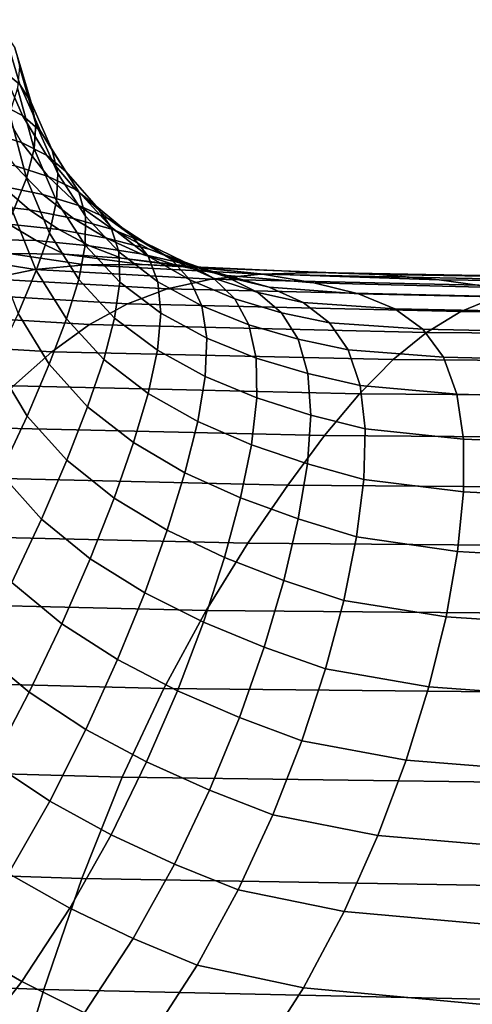
# Model space of a CAD drawing. Extents: x -15.2 to 15.8, y -48.5 to 0.
# Drawn here: x -5.9 to -5.4, y -5.9 to -4.8 of the extents above; entities that cross this region are included whole.
import ezdxf

# ---------------------------------------------------------------- set-up
doc = ezdxf.new("R2010")
doc.units = 0

msp = doc.modelspace()

# ---------------------------------------------------------------- linework, layer by layer
for points in [[(-5.9351, -4.8655, -0.8099), (-5.955, -4.849, -0.9084), (-5.9722, -4.7899, -0.9076), (-5.9531, -4.8043, -0.8078)], [(-5.9351, -4.8655, -0.8099), (-5.9531, -4.8043, -0.8078), (-5.9409, -4.8225, -0.7077), (-5.9222, -4.8863, -0.7117)], [(-5.9222, -4.8863, -0.7117), (-5.9409, -4.8225, -0.7077), (-5.9357, -4.8443, -0.6073), (-5.9166, -4.9112, -0.6134)], [(-5.9322, -4.9016, -0.9092), (-5.9599, -4.8877, -1.008), (-5.9814, -4.8365, -1.0075), (-5.955, -4.849, -0.9084)], [(-5.9113, -4.9196, -0.8124), (-5.9322, -4.9016, -0.9092), (-5.955, -4.849, -0.9084), (-5.9351, -4.8655, -0.8099)], [(-5.9185, -4.9404, -0.5149), (-5.9166, -4.9112, -0.6134), (-5.9357, -4.8443, -0.6073), (-5.9379, -4.8697, -0.5067)], [(-5.9276, -4.9745, -0.4163), (-5.9185, -4.9404, -0.5149), (-5.9379, -4.8697, -0.5067), (-5.9472, -4.8993, -0.4063)], [(-5.9113, -4.9196, -0.8124), (-5.9351, -4.8655, -0.8099), (-5.9222, -4.8863, -0.7117), (-5.8974, -4.942, -0.7166)], [(-5.994, -4.8779, -1.1095), (-5.9599, -4.8877, -1.008), (-5.9334, -4.933, -1.0088), (-5.9694, -4.9218, -1.1119)], [(-5.9322, -4.9016, -0.9092), (-5.904, -4.9478, -0.9103), (-5.9334, -4.933, -1.0088), (-5.9599, -4.8877, -1.008)], [(-5.8974, -4.942, -0.7166), (-5.9222, -4.8863, -0.7117), (-5.9166, -4.9112, -0.6134), (-5.891, -4.9691, -0.621)], [(-5.9276, -4.9745, -0.4163), (-5.9472, -4.8993, -0.4063), (-5.9633, -4.9339, -0.3065), (-5.9434, -5.0142, -0.3181)], [(-5.9113, -4.9196, -0.8124), (-5.8816, -4.9667, -0.815), (-5.904, -4.9478, -0.9103), (-5.9322, -4.9016, -0.9092)], [(-5.8923, -5.001, -0.5249), (-5.891, -4.9691, -0.621), (-5.9166, -4.9112, -0.6134), (-5.9185, -4.9404, -0.5149)], [(-5.9694, -4.9218, -1.1119), (-5.9334, -4.933, -1.0088), (-5.9022, -4.9724, -1.01), (-5.9408, -4.9602, -1.1148)], [(-5.9113, -4.9196, -0.8124), (-5.8974, -4.942, -0.7166), (-5.8664, -4.9902, -0.7217), (-5.8816, -4.9667, -0.815)], [(-5.904, -4.9478, -0.9103), (-5.8705, -4.9878, -0.9116), (-5.9022, -4.9724, -1.01), (-5.9334, -4.933, -1.0088)], [(-5.9008, -5.0384, -0.4285), (-5.8923, -5.001, -0.5249), (-5.9185, -4.9404, -0.5149), (-5.9276, -4.9745, -0.4163)], [(-5.9558, -4.9838, -1.2279), (-5.9851, -4.9516, -1.2218), (-5.9408, -4.9602, -1.1148), (-5.9083, -4.9933, -1.1184)], [(-5.8816, -4.9667, -0.815), (-5.8461, -5.0072, -0.8177), (-5.8705, -4.9878, -0.9116), (-5.904, -4.9478, -0.9103)], [(-5.8974, -4.942, -0.7166), (-5.891, -4.9691, -0.621), (-5.8588, -5.0187, -0.6289), (-5.8664, -4.9902, -0.7217)], [(-5.9083, -4.9933, -1.1184), (-5.9408, -4.9602, -1.1148), (-5.9022, -4.9724, -1.01), (-5.8664, -5.0061, -1.0118)], [(-5.9008, -5.0384, -0.4285), (-5.9276, -4.9745, -0.4163), (-5.9434, -5.0142, -0.3181), (-5.916, -5.0818, -0.3322)], [(-5.8319, -5.0217, -0.9131), (-5.8664, -5.0061, -1.0118), (-5.9022, -4.9724, -1.01), (-5.8705, -4.9878, -0.9116)], [(-5.8923, -5.001, -0.5249), (-5.8591, -5.0525, -0.5353), (-5.8588, -5.0187, -0.6289), (-5.891, -4.9691, -0.621)], [(-5.8816, -4.9667, -0.815), (-5.8664, -4.9902, -0.7217), (-5.8291, -5.0311, -0.7264), (-5.8461, -5.0072, -0.8177)], [(-5.9238, -5.0114, -1.2344), (-5.9785, -5.0053, -1.3445), (-6.0072, -4.9784, -1.3354), (-5.9558, -4.9838, -1.2279)], [(-5.9238, -5.0114, -1.2344), (-5.9558, -4.9838, -1.2279), (-5.9083, -4.9933, -1.1184), (-5.8725, -5.0213, -1.1224)], [(-5.8725, -5.0213, -1.1224), (-5.9083, -4.9933, -1.1184), (-5.8664, -5.0061, -1.0118), (-5.8268, -5.0343, -1.014)], [(-5.8049, -5.0411, -0.8199), (-5.8319, -5.0217, -0.9131), (-5.8705, -4.9878, -0.9116), (-5.8461, -5.0072, -0.8177)], [(-5.8664, -4.9902, -0.7217), (-5.8588, -5.0187, -0.6289), (-5.8199, -5.0604, -0.636), (-5.8291, -5.0311, -0.7264)], [(-5.9238, -5.0114, -1.2344), (-5.8897, -5.0344, -1.2412), (-5.948, -5.0282, -1.354), (-5.9785, -5.0053, -1.3445)], [(-5.9008, -5.0384, -0.4285), (-5.8666, -5.0923, -0.4411), (-5.8591, -5.0525, -0.5353), (-5.8923, -5.001, -0.5249)], [(-5.789, -5.0498, -0.9146), (-5.8268, -5.0343, -1.014), (-5.8664, -5.0061, -1.0118), (-5.8319, -5.0217, -0.9131)], [(-5.8049, -5.0411, -0.8199), (-5.8461, -5.0072, -0.8177), (-5.8291, -5.0311, -0.7264), (-5.7856, -5.0652, -0.7301)], [(-5.916, -5.0818, -0.3322), (-5.9434, -5.0142, -0.3181), (-5.9654, -5.0603, -0.2206), (-5.9373, -5.1319, -0.2364)], [(-5.9238, -5.0114, -1.2344), (-5.8725, -5.0213, -1.1224), (-5.8342, -5.0443, -1.1266), (-5.8897, -5.0344, -1.2412)], [(-5.8725, -5.0213, -1.1224), (-5.8268, -5.0343, -1.014), (-5.7843, -5.0572, -1.016), (-5.8342, -5.0443, -1.1266)], [(-5.8591, -5.0525, -0.5353), (-5.8186, -5.0957, -0.5445), (-5.8199, -5.0604, -0.636), (-5.8588, -5.0187, -0.6289)], [(-5.948, -5.0282, -1.354), (-5.9162, -5.0472, -1.3641), (-5.9774, -5.0458, -1.4715), (-6.0064, -5.0264, -1.459)], [(-5.8897, -5.0344, -1.2412), (-5.8539, -5.0531, -1.2484), (-5.9162, -5.0472, -1.3641), (-5.948, -5.0282, -1.354)], [(-5.759, -5.0689, -0.8216), (-5.789, -5.0498, -0.9146), (-5.8319, -5.0217, -0.9131), (-5.8049, -5.0411, -0.8199)], [(-5.7856, -5.0652, -0.7301), (-5.8291, -5.0311, -0.7264), (-5.8199, -5.0604, -0.636), (-5.7742, -5.095, -0.6412)], [(-5.9008, -5.0384, -0.4285), (-5.916, -5.0818, -0.3322), (-5.8808, -5.1383, -0.3467), (-5.8666, -5.0923, -0.4411)], [(-5.8897, -5.0344, -1.2412), (-5.8342, -5.0443, -1.1266), (-5.794, -5.0626, -1.1308), (-5.8539, -5.0531, -1.2484)], [(-5.8342, -5.0443, -1.1266), (-5.7843, -5.0572, -1.016), (-5.7397, -5.0749, -1.0177), (-5.794, -5.0626, -1.1308)], [(-5.789, -5.0498, -0.9146), (-5.7428, -5.0722, -0.9156), (-5.7843, -5.0572, -1.016), (-5.8268, -5.0343, -1.014)], [(-5.759, -5.0689, -0.8216), (-5.8049, -5.0411, -0.8199), (-5.7856, -5.0652, -0.7301), (-5.737, -5.0929, -0.7324)], [(-5.8833, -5.0628, -1.3747), (-5.9475, -5.0621, -1.4848), (-5.9774, -5.0458, -1.4715), (-5.9162, -5.0472, -1.3641)], [(-5.8169, -5.0677, -1.2556), (-5.8833, -5.0628, -1.3747), (-5.9162, -5.0472, -1.3641), (-5.8539, -5.0531, -1.2484)], [(-5.8666, -5.0923, -0.4411), (-5.8247, -5.1373, -0.4522), (-5.8186, -5.0957, -0.5445), (-5.8591, -5.0525, -0.5353)], [(-5.8169, -5.0677, -1.2556), (-5.8539, -5.0531, -1.2484), (-5.794, -5.0626, -1.1308), (-5.7524, -5.0762, -1.1347)], [(-5.759, -5.0689, -0.8216), (-5.7096, -5.0909, -0.8222), (-5.7428, -5.0722, -0.9156), (-5.789, -5.0498, -0.9146)], [(-5.9705, -5.0915, -1.6758), (-6.059, -5.0766, -1.6605), (-6.0055, -5.0665, -1.5791), (-5.9176, -5.0808, -1.5937)], [(-5.9176, -5.0808, -1.5937), (-6.0055, -5.0665, -1.5791), (-5.9475, -5.0621, -1.4848), (-5.859, -5.0755, -1.4979)], [(-5.7926, -5.075, -1.385), (-5.859, -5.0755, -1.4979), (-5.9475, -5.0621, -1.4848), (-5.8833, -5.0628, -1.3747)], [(-5.723, -5.0787, -1.2625), (-5.7926, -5.075, -1.385), (-5.8833, -5.0628, -1.3747), (-5.8169, -5.0677, -1.2556)], [(-5.7708, -5.1315, -0.5511), (-5.7742, -5.095, -0.6412), (-5.8199, -5.0604, -0.636), (-5.8186, -5.0957, -0.5445)], [(-5.7524, -5.0762, -1.1347), (-5.794, -5.0626, -1.1308), (-5.7397, -5.0749, -1.0177), (-5.6936, -5.0876, -1.0187)], [(-5.737, -5.0929, -0.7324), (-5.7856, -5.0652, -0.7301), (-5.7742, -5.095, -0.6412), (-5.7231, -5.1231, -0.6443)], [(-5.7428, -5.0722, -0.9156), (-5.6944, -5.0893, -0.9157), (-5.7397, -5.0749, -1.0177), (-5.7843, -5.0572, -1.016)], [(-5.9176, -5.0808, -1.5937), (-5.859, -5.0755, -1.4979), (-5.6541, -5.0861, -1.5093), (-5.7121, -5.0922, -1.6066)], [(-5.7926, -5.075, -1.385), (-5.5873, -5.0844, -1.3939), (-5.6541, -5.0861, -1.5093), (-5.859, -5.0755, -1.4979)], [(-5.723, -5.0787, -1.2625), (-5.8169, -5.0677, -1.2556), (-5.7524, -5.0762, -1.1347), (-5.6548, -5.086, -1.1381)], [(-5.723, -5.0787, -1.2625), (-5.5164, -5.0867, -1.2685), (-5.5873, -5.0844, -1.3939), (-5.7926, -5.075, -1.385)], [(-5.759, -5.0689, -0.8216), (-5.737, -5.0929, -0.7324), (-5.6847, -5.1148, -0.733), (-5.7096, -5.0909, -0.8222)], [(-5.6548, -5.086, -1.1381), (-5.7524, -5.0762, -1.1347), (-5.6936, -5.0876, -1.0187), (-5.5924, -5.0963, -1.0191)], [(-5.7096, -5.0909, -0.8222), (-5.6579, -5.1075, -0.8215), (-5.6944, -5.0893, -0.9157), (-5.7428, -5.0722, -0.9156)], [(-5.6446, -5.1013, -0.9147), (-5.6936, -5.0876, -1.0187), (-5.7397, -5.0749, -1.0177), (-5.6944, -5.0893, -0.9157)], [(-5.723, -5.0787, -1.2625), (-5.6548, -5.086, -1.1381), (-5.4464, -5.0927, -1.1409), (-5.5164, -5.0867, -1.2685)], [(-5.9705, -5.0915, -1.6758), (-5.9176, -5.0808, -1.5937), (-5.7121, -5.0922, -1.6066), (-5.7633, -5.1035, -1.6892)], [(-5.916, -5.0818, -0.3322), (-5.9373, -5.1319, -0.2364), (-5.901, -5.1912, -0.2524), (-5.8808, -5.1383, -0.3467)], [(-5.7121, -5.0922, -1.6066), (-5.6541, -5.0861, -1.5093), (-5.2752, -5.094, -1.518), (-5.3305, -5.1007, -1.6163)], [(-5.6049, -5.1191, -0.8192), (-5.6446, -5.1013, -0.9147), (-5.6944, -5.0893, -0.9157), (-5.6579, -5.1075, -0.8215)], [(-5.5404, -5.1091, -0.913), (-5.5924, -5.0963, -1.0191), (-5.6936, -5.0876, -1.0187), (-5.6446, -5.1013, -0.9147)], [(-5.6548, -5.086, -1.1381), (-5.5924, -5.0963, -1.0191), (-5.3822, -5.1018, -1.0191), (-5.4464, -5.0927, -1.1409)], [(-5.5873, -5.0844, -1.3939), (-5.2105, -5.0913, -1.4007), (-5.2752, -5.094, -1.518), (-5.6541, -5.0861, -1.5093)], [(-5.5164, -5.0867, -1.2685), (-5.1413, -5.0924, -1.2729), (-5.2105, -5.0913, -1.4007), (-5.5873, -5.0844, -1.3939)], [(-5.5164, -5.0867, -1.2685), (-5.4464, -5.0927, -1.1409), (-5.0725, -5.0971, -1.1429), (-5.1413, -5.0924, -1.2729)], [(-5.9705, -5.0915, -1.6758), (-5.7633, -5.1035, -1.6892), (-5.8099, -5.1208, -1.7606), (-6.0196, -5.1084, -1.7471)], [(-5.8666, -5.0923, -0.4411), (-5.8808, -5.1383, -0.3467), (-5.8375, -5.1855, -0.3593), (-5.8247, -5.1373, -0.4522)], [(-5.7749, -5.1748, -0.4599), (-5.7708, -5.1315, -0.5511), (-5.8186, -5.0957, -0.5445), (-5.8247, -5.1373, -0.4522)], [(-5.7173, -5.1606, -0.5549), (-5.7231, -5.1231, -0.6443), (-5.7742, -5.095, -0.6412), (-5.7708, -5.1315, -0.5511)], [(-5.7633, -5.1035, -1.6892), (-5.7121, -5.0922, -1.6066), (-5.3305, -5.1007, -1.6163), (-5.3784, -5.1124, -1.6994)], [(-5.737, -5.0929, -0.7324), (-5.7231, -5.1231, -0.6443), (-5.6681, -5.1452, -0.6452), (-5.6847, -5.1148, -0.733)], [(-5.7096, -5.0909, -0.8222), (-5.6847, -5.1148, -0.733), (-5.6301, -5.1312, -0.7319), (-5.6579, -5.1075, -0.8215)], [(-5.4982, -5.1265, -0.8159), (-5.5404, -5.1091, -0.913), (-5.6446, -5.1013, -0.9147), (-5.6049, -5.1191, -0.8192)], [(-5.5404, -5.1091, -0.913), (-5.3287, -5.1138, -0.911), (-5.3822, -5.1018, -1.0191), (-5.5924, -5.0963, -1.0191)], [(-5.4464, -5.0927, -1.1409), (-5.3822, -5.1018, -1.0191), (-5.0092, -5.1051, -1.0188), (-5.0725, -5.0971, -1.1429)], [(-6.0196, -5.1084, -1.7471), (-5.8099, -5.1208, -1.7606), (-5.8541, -5.1449, -1.824), (-6.0669, -5.1322, -1.8108)], [(-5.7633, -5.1035, -1.6892), (-5.3784, -5.1124, -1.6994), (-5.4212, -5.1298, -1.7708), (-5.8099, -5.1208, -1.7606)], [(-5.6049, -5.1191, -0.8192), (-5.6579, -5.1075, -0.8215), (-5.6301, -5.1312, -0.7319), (-5.5743, -5.1428, -0.7286)], [(-5.4982, -5.1265, -0.8159), (-5.2852, -5.1308, -0.8124), (-5.3287, -5.1138, -0.911), (-5.5404, -5.1091, -0.913)], [(-4.7569, -5.1178, -1.705), (-4.794, -5.1351, -1.7764), (-5.4212, -5.1298, -1.7708), (-5.3784, -5.1124, -1.6994)], [(-5.8099, -5.1208, -1.7606), (-5.4212, -5.1298, -1.7708), (-5.461, -5.154, -1.834), (-5.8541, -5.1449, -1.824)], [(-5.7173, -5.1606, -0.5549), (-5.6596, -5.1839, -0.5557), (-5.6681, -5.1452, -0.6452), (-5.7231, -5.1231, -0.6443)], [(-5.6847, -5.1148, -0.733), (-5.6681, -5.1452, -0.6452), (-5.6107, -5.1621, -0.6436), (-5.6301, -5.1312, -0.7319)], [(-5.4982, -5.1265, -0.8159), (-5.6049, -5.1191, -0.8192), (-5.5743, -5.1428, -0.7286), (-5.4654, -5.1504, -0.724)], [(-6.1145, -5.1638, -1.87), (-6.0669, -5.1322, -1.8108), (-5.8541, -5.1449, -1.824), (-5.898, -5.1765, -1.8828)], [(-5.9642, -5.1892, -0.1412), (-5.9267, -5.2514, -0.1583), (-5.901, -5.1912, -0.2524), (-5.9373, -5.1319, -0.2364)], [(-5.719, -5.2055, -0.4641), (-5.7173, -5.1606, -0.5549), (-5.7708, -5.1315, -0.5511), (-5.7749, -5.1748, -0.4599)], [(-5.5743, -5.1428, -0.7286), (-5.6301, -5.1312, -0.7319), (-5.6107, -5.1621, -0.6436), (-5.5523, -5.1744, -0.6393)], [(-5.4982, -5.1265, -0.8159), (-5.4654, -5.1504, -0.724), (-5.2514, -5.1548, -0.7191), (-5.2852, -5.1308, -0.8124)], [(-4.794, -5.1351, -1.7764), (-4.8278, -5.159, -1.8396), (-5.461, -5.154, -1.834), (-5.4212, -5.1298, -1.7708)], [(-5.8808, -5.1383, -0.3467), (-5.901, -5.1912, -0.2524), (-5.8563, -5.2406, -0.2661), (-5.8375, -5.1855, -0.3593)], [(-5.898, -5.1765, -1.8828), (-5.8541, -5.1449, -1.824), (-5.461, -5.154, -1.834), (-5.5, -5.1857, -1.8927)], [(-5.7749, -5.1748, -0.4599), (-5.8247, -5.1373, -0.4522), (-5.8375, -5.1855, -0.3593), (-5.7858, -5.225, -0.3678)], [(-5.6596, -5.1839, -0.5557), (-5.5995, -5.202, -0.5534), (-5.6107, -5.1621, -0.6436), (-5.6681, -5.1452, -0.6452)], [(-5.4654, -5.1504, -0.724), (-5.5743, -5.1428, -0.7286), (-5.5523, -5.1744, -0.6393), (-5.4415, -5.1828, -0.6334)], [(-4.8601, -5.1906, -1.8983), (-5.5, -5.1857, -1.8927), (-5.461, -5.154, -1.834), (-4.8278, -5.159, -1.8396)], [(-5.4654, -5.1504, -0.724), (-5.4415, -5.1828, -0.6334), (-5.2266, -5.1879, -0.6271), (-5.2514, -5.1548, -0.7191)], [(-6.1632, -5.2035, -1.9248), (-6.1145, -5.1638, -1.87), (-5.898, -5.1765, -1.8828), (-5.9428, -5.2163, -1.937)], [(-5.719, -5.2055, -0.4641), (-5.6588, -5.2304, -0.4646), (-5.6596, -5.1839, -0.5557), (-5.7173, -5.1606, -0.5549)], [(-5.5386, -5.2158, -0.5477), (-5.5523, -5.1744, -0.6393), (-5.6107, -5.1621, -0.6436), (-5.5995, -5.202, -0.5534)], [(-5.9428, -5.2163, -1.937), (-5.898, -5.1765, -1.8828), (-5.5, -5.1857, -1.8927), (-5.5393, -5.2256, -1.9466)], [(-5.719, -5.2055, -0.4641), (-5.7749, -5.1748, -0.4599), (-5.7858, -5.225, -0.3678), (-5.7277, -5.2578, -0.3721)], [(-5.4259, -5.2258, -0.5401), (-5.4415, -5.1828, -0.6334), (-5.5523, -5.1744, -0.6393), (-5.5386, -5.2158, -0.5477)], [(-5.9967, -5.253, -0.047), (-5.9578, -5.3179, -0.0648), (-5.9267, -5.2514, -0.1583), (-5.9642, -5.1892, -0.1412)], [(-5.9267, -5.2514, -0.1583), (-5.8806, -5.3029, -0.1727), (-5.8563, -5.2406, -0.2661), (-5.901, -5.1912, -0.2524)], [(-5.7858, -5.225, -0.3678), (-5.8375, -5.1855, -0.3593), (-5.8563, -5.2406, -0.2661), (-5.8029, -5.2824, -0.2749)], [(-5.6588, -5.2304, -0.4646), (-5.5961, -5.2504, -0.4613), (-5.5995, -5.202, -0.5534), (-5.6596, -5.1839, -0.5557)], [(-4.892, -5.2304, -1.9524), (-5.5393, -5.2256, -1.9466), (-5.5, -5.1857, -1.8927), (-4.8601, -5.1906, -1.8983)], [(-5.4259, -5.2258, -0.5401), (-5.2103, -5.2323, -0.5321), (-5.2266, -5.1879, -0.6271), (-5.4415, -5.1828, -0.6334)], [(-5.5328, -5.2663, -0.454), (-5.5386, -5.2158, -0.5477), (-5.5995, -5.202, -0.5534), (-5.5961, -5.2504, -0.4613)], [(-5.9428, -5.2163, -1.937), (-5.5393, -5.2256, -1.9466), (-5.58, -5.2741, -1.9955), (-5.9893, -5.2647, -1.9864)], [(-5.719, -5.2055, -0.4641), (-5.7277, -5.2578, -0.3721), (-5.6651, -5.2848, -0.372), (-5.6588, -5.2304, -0.4646)], [(-5.4182, -5.2784, -0.4445), (-5.4259, -5.2258, -0.5401), (-5.5386, -5.2158, -0.5477), (-5.5328, -5.2663, -0.454)], [(-5.7277, -5.2578, -0.3721), (-5.7858, -5.225, -0.3678), (-5.8029, -5.2824, -0.2749), (-5.7427, -5.3174, -0.2788)], [(-4.892, -5.2304, -1.9524), (-4.9246, -5.279, -2.0014), (-5.58, -5.2741, -1.9955), (-5.5393, -5.2256, -1.9466)], [(-5.4182, -5.2784, -0.4445), (-5.202, -5.2869, -0.4344), (-5.2103, -5.2323, -0.5321), (-5.4259, -5.2258, -0.5401)], [(-5.6588, -5.2304, -0.4646), (-5.6651, -5.2848, -0.372), (-5.6, -5.307, -0.3675), (-5.5961, -5.2504, -0.4613)], [(-5.8254, -5.347, -0.1814), (-5.8029, -5.2824, -0.2749), (-5.8563, -5.2406, -0.2661), (-5.8806, -5.3029, -0.1727)], [(-5.5328, -5.2663, -0.454), (-5.5961, -5.2504, -0.4613), (-5.6, -5.307, -0.3675), (-5.5343, -5.3253, -0.3584)], [(-5.9578, -5.3179, -0.0648), (-5.9101, -5.3715, -0.0793), (-5.8806, -5.3029, -0.1727), (-5.9267, -5.2514, -0.1583)], [(-5.7277, -5.2578, -0.3721), (-5.7427, -5.3174, -0.2788), (-5.6779, -5.3467, -0.2778), (-5.6651, -5.2848, -0.372)], [(-5.9893, -5.2647, -1.9864), (-5.58, -5.2741, -1.9955), (-5.623, -5.3319, -2.0394), (-6.0386, -5.3224, -2.0311)], [(-5.4182, -5.2784, -0.4445), (-5.5328, -5.2663, -0.454), (-5.5343, -5.3253, -0.3584), (-5.418, -5.3398, -0.3467)], [(-5.7634, -5.3844, -0.1845), (-5.7427, -5.3174, -0.2788), (-5.8029, -5.2824, -0.2749), (-5.8254, -5.347, -0.1814)], [(-5.6651, -5.2848, -0.372), (-5.6779, -5.3467, -0.2778), (-5.6106, -5.3713, -0.2718), (-5.6, -5.307, -0.3675)], [(-4.9246, -5.279, -2.0014), (-4.9589, -5.337, -2.0452), (-5.623, -5.3319, -2.0394), (-5.58, -5.2741, -1.9955)], [(-5.4182, -5.2784, -0.4445), (-5.418, -5.3398, -0.3467), (-5.2012, -5.3504, -0.3345), (-5.202, -5.2869, -0.4344)], [(-5.8533, -5.4177, -0.0873), (-5.8254, -5.347, -0.1814), (-5.8806, -5.3029, -0.1727), (-5.9101, -5.3715, -0.0793)], [(-5.5343, -5.3253, -0.3584), (-5.6, -5.307, -0.3675), (-5.6106, -5.3713, -0.2718), (-5.5427, -5.3921, -0.2608)], [(-5.9578, -5.3179, -0.0648), (-5.994, -5.39, 0.0282), (-5.9446, -5.4452, 0.0141), (-5.9101, -5.3715, -0.0793)], [(-5.7634, -5.3844, -0.1845), (-5.6967, -5.4161, -0.1822), (-5.6779, -5.3467, -0.2778), (-5.7427, -5.3174, -0.2788)], [(-6.0917, -5.3898, -2.0709), (-6.0386, -5.3224, -2.0311), (-5.623, -5.3319, -2.0394), (-5.6694, -5.3995, -2.078)], [(-5.418, -5.3398, -0.3467), (-5.5343, -5.3253, -0.3584), (-5.5427, -5.3921, -0.2608), (-5.4249, -5.409, -0.247)], [(-4.9961, -5.4048, -2.0834), (-5.6694, -5.3995, -2.078), (-5.623, -5.3319, -2.0394), (-4.9589, -5.337, -2.0452)], [(-5.418, -5.3398, -0.3467), (-5.4249, -5.409, -0.247), (-5.2075, -5.4217, -0.2327), (-5.2012, -5.3504, -0.3345)], [(-5.7897, -5.4574, -0.0892), (-5.7634, -5.3844, -0.1845), (-5.8254, -5.347, -0.1814), (-5.8533, -5.4177, -0.0873)], [(-5.6967, -5.4161, -0.1822), (-5.6274, -5.443, -0.1744), (-5.6106, -5.3713, -0.2718), (-5.6779, -5.3467, -0.2778)], [(-5.8533, -5.4177, -0.0873), (-5.9101, -5.3715, -0.0793), (-5.9446, -5.4452, 0.0141), (-5.8864, -5.4934, 0.0071)], [(-5.5576, -5.4661, -0.1614), (-5.5427, -5.3921, -0.2608), (-5.6106, -5.3713, -0.2718), (-5.6274, -5.443, -0.1744)], [(-5.7897, -5.4574, -0.0892), (-5.7213, -5.4914, -0.0852), (-5.6967, -5.4161, -0.1822), (-5.7634, -5.3844, -0.1845)], [(-6.1472, -5.4678, -2.105), (-6.0917, -5.3898, -2.0709), (-5.6694, -5.3995, -2.078), (-5.7179, -5.478, -2.1108)], [(-5.0349, -5.4838, -2.1157), (-5.7179, -5.478, -2.1108), (-5.6694, -5.3995, -2.078), (-4.9961, -5.4048, -2.0834)], [(-5.4383, -5.4851, -0.1455), (-5.4249, -5.409, -0.247), (-5.5427, -5.3921, -0.2608), (-5.5576, -5.4661, -0.1614)], [(-5.4383, -5.4851, -0.1455), (-5.2204, -5.4997, -0.1294), (-5.2075, -5.4217, -0.2327), (-5.4249, -5.409, -0.247)], [(-5.7897, -5.4574, -0.0892), (-5.8533, -5.4177, -0.0873), (-5.8864, -5.4934, 0.0071), (-5.8213, -5.5351, 0.0069)], [(-5.7213, -5.4914, -0.0852), (-5.6503, -5.5206, -0.0755), (-5.6274, -5.443, -0.1744), (-5.6967, -5.4161, -0.1822)], [(-5.8864, -5.4934, 0.0071), (-5.9446, -5.4452, 0.0141), (-5.9842, -5.5232, 0.1072), (-5.9245, -5.5729, 0.1019)], [(-5.5788, -5.5458, -0.0604), (-5.5576, -5.4661, -0.1614), (-5.6274, -5.443, -0.1744), (-5.6503, -5.5206, -0.0755)], [(-6.1472, -5.4678, -2.105), (-5.7179, -5.478, -2.1108), (-5.7673, -5.5685, -2.1373), (-6.2037, -5.5574, -2.1327)], [(-5.7897, -5.4574, -0.0892), (-5.8213, -5.5351, 0.0069), (-5.7516, -5.5713, 0.0129), (-5.7213, -5.4914, -0.0852)], [(-5.4583, -5.5667, -0.0426), (-5.4383, -5.4851, -0.1455), (-5.5576, -5.4661, -0.1614), (-5.5788, -5.5458, -0.0604)], [(-5.0349, -5.4838, -2.1157), (-5.0743, -5.5755, -2.1416), (-5.7673, -5.5685, -2.1373), (-5.7179, -5.478, -2.1108)], [(-5.7213, -5.4914, -0.0852), (-5.7516, -5.5713, 0.0129), (-5.6793, -5.6025, 0.0247), (-5.6503, -5.5206, -0.0755)], [(-5.4583, -5.5667, -0.0426), (-5.2399, -5.5828, -0.0247), (-5.2204, -5.4997, -0.1294), (-5.4383, -5.4851, -0.1455)], [(-5.8213, -5.5351, 0.0069), (-5.8864, -5.4934, 0.0071), (-5.9245, -5.5729, 0.1019), (-5.8582, -5.6164, 0.1037)], [(-5.9674, -5.6551, 0.1968), (-5.9245, -5.5729, 0.1019), (-5.9842, -5.5232, 0.1072), (-6.0285, -5.6045, 0.2001)], [(-5.5788, -5.5458, -0.0604), (-5.6503, -5.5206, -0.0755), (-5.6793, -5.6025, 0.0247), (-5.6065, -5.6296, 0.0419)], [(-5.8213, -5.5351, 0.0069), (-5.8582, -5.6164, 0.1037), (-5.7875, -5.6542, 0.1119), (-5.7516, -5.5713, 0.0129)], [(-5.4583, -5.5667, -0.0426), (-5.5788, -5.5458, -0.0604), (-5.6065, -5.6296, 0.0419), (-5.4848, -5.6521, 0.0616)], [(-6.2037, -5.5574, -2.1327), (-5.7673, -5.5685, -2.1373), (-5.816, -5.6721, -2.1567), (-6.2598, -5.6595, -2.1533)], [(-5.0743, -5.5755, -2.1416), (-5.1131, -5.6811, -2.1607), (-5.816, -5.6721, -2.1567), (-5.7673, -5.5685, -2.1373)], [(-5.7516, -5.5713, 0.0129), (-5.7875, -5.6542, 0.1119), (-5.7142, -5.6872, 0.126), (-5.6793, -5.6025, 0.0247)], [(-5.4583, -5.5667, -0.0426), (-5.4848, -5.6521, 0.0616), (-5.2657, -5.6695, 0.0811), (-5.2399, -5.5828, -0.0247)], [(-5.9002, -5.6997, 0.2009), (-5.8582, -5.6164, 0.1037), (-5.9245, -5.5729, 0.1019), (-5.9674, -5.6551, 0.1968)], [(-5.6065, -5.6296, 0.0419), (-5.6793, -5.6025, 0.0247), (-5.7142, -5.6872, 0.126), (-5.6404, -5.7159, 0.1452)], [(-5.9002, -5.6997, 0.2009), (-5.8288, -5.7389, 0.2117), (-5.7875, -5.6542, 0.1119), (-5.8582, -5.6164, 0.1037)], [(-5.4848, -5.6521, 0.0616), (-5.6065, -5.6296, 0.0419), (-5.6404, -5.7159, 0.1452), (-5.5178, -5.7398, 0.1668)], [(-5.4848, -5.6521, 0.0616), (-5.5178, -5.7398, 0.1668), (-5.2978, -5.7584, 0.1878), (-5.2657, -5.6695, 0.0811)], [(-6.314, -5.7751, -2.1658), (-6.2598, -5.6595, -2.1533), (-5.816, -5.6721, -2.1567), (-5.8629, -5.7901, -2.1687)], [(-5.9485, -5.7842, 0.2981), (-5.9002, -5.6997, 0.2009), (-5.9674, -5.6551, 0.1968), (-6.0163, -5.7388, 0.2913)], [(-5.8288, -5.7389, 0.2117), (-5.755, -5.7732, 0.2281), (-5.7142, -5.6872, 0.126), (-5.7875, -5.6542, 0.1119)], [(-5.1503, -5.802, -2.1724), (-5.8629, -5.7901, -2.1687), (-5.816, -5.6721, -2.1567), (-5.1131, -5.6811, -2.1607)], [(-5.6806, -5.8032, 0.2494), (-5.6404, -5.7159, 0.1452), (-5.7142, -5.6872, 0.126), (-5.755, -5.7732, 0.2281)], [(-5.9485, -5.7842, 0.2981), (-5.8769, -5.8244, 0.3115), (-5.8288, -5.7389, 0.2117), (-5.9002, -5.6997, 0.2009)], [(-5.5572, -5.8283, 0.2727), (-5.5178, -5.7398, 0.1668), (-5.6404, -5.7159, 0.1452), (-5.6806, -5.8032, 0.2494)], [(-5.8769, -5.8244, 0.3115), (-5.803, -5.8598, 0.3305), (-5.755, -5.7732, 0.2281), (-5.8288, -5.7389, 0.2117)], [(-5.5572, -5.8283, 0.2727), (-5.3361, -5.848, 0.2951), (-5.2978, -5.7584, 0.1878), (-5.5178, -5.7398, 0.1668)], [(-6.3654, -5.9015, -2.1725), (-6.314, -5.7751, -2.1658), (-5.8629, -5.7901, -2.1687), (-5.9071, -5.9193, -2.175)], [(-5.7286, -5.891, 0.3539), (-5.6806, -5.8032, 0.2494), (-5.755, -5.7732, 0.2281), (-5.803, -5.8598, 0.3305)], [(-5.9485, -5.7842, 0.2981), (-6.0043, -5.8688, 0.3946), (-5.933, -5.9099, 0.4109), (-5.8769, -5.8244, 0.3115)], [(-5.1853, -5.9349, -2.1787), (-5.9071, -5.9193, -2.175), (-5.8629, -5.7901, -2.1687), (-5.1503, -5.802, -2.1724)], [(-5.6046, -5.9172, 0.3789), (-5.5572, -5.8283, 0.2727), (-5.6806, -5.8032, 0.2494), (-5.7286, -5.891, 0.3539)], [(-5.8769, -5.8244, 0.3115), (-5.933, -5.9099, 0.4109), (-5.8597, -5.9464, 0.4324), (-5.803, -5.8598, 0.3305)], [(-5.6046, -5.9172, 0.3789), (-5.3822, -5.9379, 0.4026), (-5.3361, -5.848, 0.2951), (-5.5572, -5.8283, 0.2727)], [(-6.0043, -5.8688, 0.3946), (-6.0689, -5.9524, 0.4899), (-5.9986, -5.9946, 0.5091), (-5.933, -5.9099, 0.4109)], [(-5.7286, -5.891, 0.3539), (-5.803, -5.8598, 0.3305), (-5.8597, -5.9464, 0.4324), (-5.7858, -5.9788, 0.458)], [(-5.6046, -5.9172, 0.3789), (-5.7286, -5.891, 0.3539), (-5.7858, -5.9788, 0.458), (-5.6616, -6.0063, 0.4848)], [(-6.3654, -5.9015, -2.1725), (-5.9071, -5.9193, -2.175), (-5.9479, -6.057, -2.1776), (-6.4133, -6.0362, -2.1751)], [(-5.933, -5.9099, 0.4109), (-5.9986, -5.9946, 0.5091), (-5.9264, -6.0323, 0.5334), (-5.8597, -5.9464, 0.4324)], [(-5.1853, -5.9349, -2.1787), (-5.2173, -6.0765, -2.1813), (-5.9479, -6.057, -2.1776), (-5.9071, -5.9193, -2.175)], [(-5.6046, -5.9172, 0.3789), (-5.6616, -6.0063, 0.4848), (-5.4375, -6.0281, 0.51), (-5.3822, -5.9379, 0.4026)]]:
    msp.add_3dface(points)

doc.saveas('drawing.dxf')
